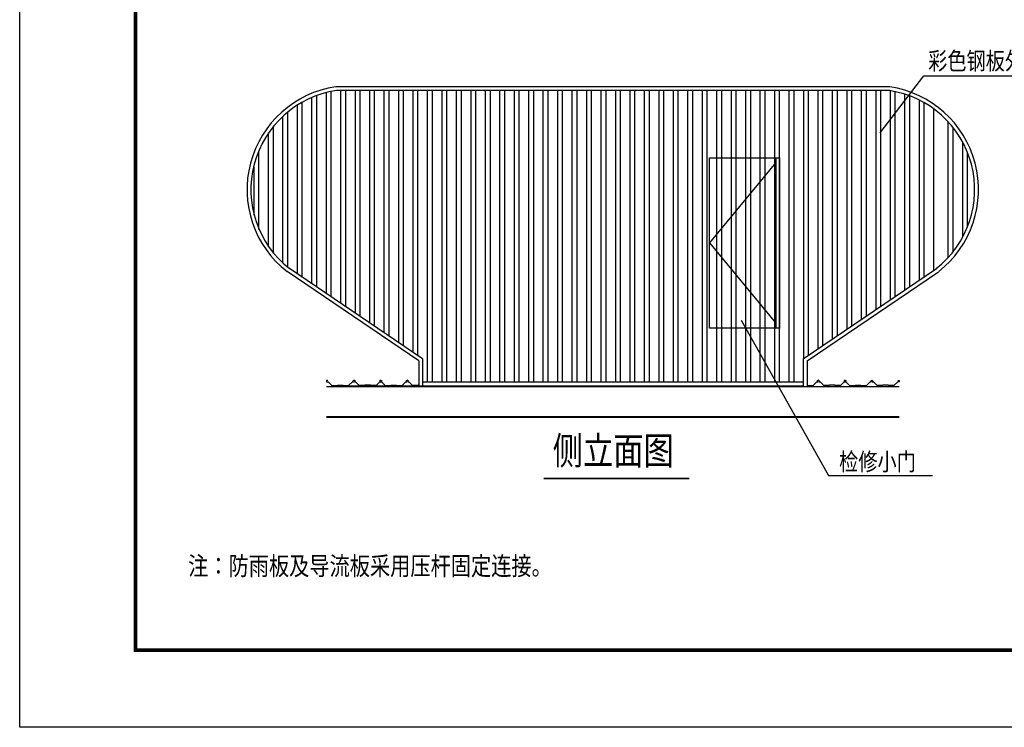
# Model space of a CAD drawing. Units: millimetres. Extents: x 2399238 to 2580238, y 430040 to 582648.
# Drawn here: x 2461238 to 2474002, y 477041 to 486211 of the extents above; entities that cross this region are included whole.
import ezdxf

# ---------------------------------------------------------------- set-up
doc = ezdxf.new("R2010")
doc.units = ezdxf.units.MM
doc.header["$LTSCALE"] = 50
doc.header["$MEASUREMENT"] = 0
doc.layers.get('0').update_dxf_attribs({"linetype": 'CONTINUOUS'})
for name, color, linetype in [('DIM_LEAD', 3, 'CONTINUOUS'), ('DIM_SYMB', 3, 'CONTINUOUS'), ('PUB_DIM', 3, 'CONTINUOUS'), ('PUB_TEXT', 3, 'CONTINUOUS'), ('内容', 7, 'CONTINUOUS'), ('图框01', 1, 'CONTINUOUS'), ('图框03', 7, 'CONTINUOUS'), ('粗线', 2, 'CONTINUOUS'), ('骨架', 7, 'CONTINUOUS')]:
    doc.layers.add(name, color=color, linetype=linetype)
doc.styles.add('样式 3', font='simsun.ttc', dxfattribs={"width": 0.8})

msp = doc.modelspace()

# ---------------------------------------------------------------- linework, layer by layer
at = {"layer": 'DIM_LEAD'}
for p, q in [((2472391, 484744), (2472960, 485484)), ((2472960, 485484), (2474898, 485484)), ((2471039, 484421), (2471039, 482215)), ((2471039, 484361), (2470179, 483318)), ((2470179, 483318), (2471039, 482276)), ((2470591, 482318), (2471725, 480306)), ((2471725, 480306), (2473069, 480306))]:
    msp.add_line(p, q, dxfattribs=at)
at = {"layer": 'DIM_SYMB', "color": 3, "const_width": 25}
msp.add_lwpolyline([(2468032, 480265), (2469917, 480265)], dxfattribs=at)
at = {"layer": 'PUB_DIM'}
for p, q in [((2465298, 481467), (2466580, 481467)), ((2465703, 481467), (2466580, 481467)), ((2465703, 481070), (2466580, 481070))]:
    msp.add_line(p, q, dxfattribs=at)
at = {"layer": 'PUB_TEXT'}
for p, q in [((2461238, 477041), (2461238, 495541)), ((2465215, 481458), (2472640, 481458)), ((2465215, 481070), (2472640, 481070)), ((2487238, 477041), (2461238, 477041))]:
    msp.add_line(p, q, dxfattribs=at)
at = {"layer": '内容'}
for p, q in [((2465026, 482788), (2465026, 485203)), ((2465089, 482745), (2465089, 485227)), ((2465214, 482661), (2465214, 485266)), ((2465276, 482618), (2465276, 485280)), ((2465401, 482534), (2465401, 485292)), ((2465464, 482491), (2465464, 485292)), ((2465589, 482407), (2465589, 485292)), ((2465651, 482365), (2465651, 485292)), ((2465776, 482280), (2465776, 485292)), ((2465839, 482238), (2465839, 485292)), ((2465964, 482153), (2465964, 485292)), ((2466026, 482111), (2466026, 485292)), ((2466151, 482026), (2466151, 485292)), ((2466214, 481984), (2466214, 485292)), ((2466339, 481899), (2466339, 485292)), ((2466401, 481857), (2466401, 485292)), ((2466526, 481517), (2466526, 485292)), ((2466589, 481517), (2466589, 485292)), ((2466714, 481517), (2466714, 485292)), ((2466776, 481517), (2466776, 485292)), ((2466901, 481517), (2466901, 485292)), ((2466964, 481517), (2466964, 485292)), ((2467089, 481517), (2467089, 485292)), ((2467151, 481517), (2467151, 485292)), ((2467276, 481517), (2467276, 485292)), ((2467339, 481517), (2467339, 485292)), ((2467464, 481517), (2467464, 485292)), ((2467526, 481517), (2467526, 485292)), ((2467651, 481517), (2467651, 485292)), ((2467714, 481517), (2467714, 485292)), ((2467839, 481517), (2467839, 485292)), ((2467901, 481517), (2467901, 485292)), ((2468026, 481517), (2468026, 485292)), ((2468089, 481517), (2468089, 485292)), ((2468214, 481517), (2468214, 485292)), ((2468276, 481517), (2468276, 485292)), ((2468401, 481517), (2468401, 485292)), ((2468464, 481517), (2468464, 485292)), ((2468589, 481517), (2468589, 485292)), ((2468651, 481517), (2468651, 485292)), ((2468776, 481517), (2468776, 485292)), ((2468839, 481517), (2468839, 485292)), ((2468964, 481517), (2468964, 485292)), ((2469026, 481517), (2469026, 485292)), ((2469151, 481517), (2469151, 485292)), ((2469214, 481517), (2469214, 485292)), ((2469339, 481517), (2469339, 485292)), ((2469401, 481517), (2469401, 485292)), ((2469526, 481517), (2469526, 485292)), ((2469589, 481517), (2469589, 485292)), ((2469714, 481517), (2469714, 485292)), ((2469776, 481517), (2469776, 485292)), ((2469901, 481517), (2469901, 485292)), ((2469964, 481517), (2469964, 485292)), ((2470089, 481517), (2470089, 485292)), ((2470151, 481517), (2470151, 485292)), ((2470276, 481517), (2470276, 485292)), ((2470339, 481517), (2470339, 485292)), ((2470464, 481517), (2470464, 485292)), ((2470526, 481517), (2470526, 485292)), ((2470651, 481517), (2470651, 485292)), ((2470714, 481517), (2470714, 485292)), ((2470839, 481517), (2470839, 485292)), ((2470901, 481517), (2470901, 485292)), ((2471026, 481517), (2471026, 485292)), ((2471089, 481517), (2471089, 485292)), ((2471214, 481517), (2471214, 485292)), ((2471276, 481517), (2471276, 485292)), ((2471401, 481821), (2471401, 485292)), ((2471464, 481864), (2471464, 485292)), ((2471589, 481948), (2471589, 485292)), ((2471651, 481991), (2471651, 485292)), ((2471776, 482075), (2471776, 485292)), ((2471839, 482118), (2471839, 485292)), ((2471964, 482202), (2471964, 485292)), ((2472026, 482245), (2472026, 485292)), ((2472151, 482329), (2472151, 485292)), ((2472214, 482371), (2472214, 485292)), ((2472339, 482456), (2472339, 485292)), ((2472401, 482498), (2472401, 485292)), ((2472526, 482583), (2472526, 485289)), ((2472589, 482625), (2472589, 485278)), ((2472714, 482710), (2472714, 485245)), ((2472776, 482752), (2472776, 485223)), ((2464839, 482915), (2464839, 485104)), ((2464901, 482872), (2464901, 485142)), ((2472901, 482837), (2472901, 485169)), ((2472964, 482879), (2472964, 485135)), ((2473089, 482964), (2473089, 485054)), ((2464651, 483055), (2464651, 484960)), ((2464714, 483001), (2464714, 485014)), ((2464526, 483186), (2464526, 484827)), ((2473276, 483129), (2473276, 484886)), ((2473339, 483203), (2473339, 484813)), ((2464464, 483268), (2464464, 484743)), ((2473464, 483393), (2473464, 484622)), ((2464339, 483494), (2464339, 484490)), ((2473526, 483527), (2473526, 484488)), ((2464276, 483678), (2464276, 484306)), ((2473151, 483010), (2473151, 483010))]:
    msp.add_line(p, q, dxfattribs=at)
at = {"layer": '图框01', "lineweight": -3}
for p in [(2462738, 494541), (2486238, 478041)]:
    msp.add_line(p, (2462738, 478041), dxfattribs=at)
at = {"layer": '图框03'}
for p, q in [((2462738, 478041), (2462738, 494541)), ((2486238, 478041), (2462738, 478041))]:
    msp.add_line(p, q, dxfattribs=at)
at = {"layer": '图框03', "const_width": 50}
msp.add_lwpolyline([(2462738, 494541), (2486238, 494541), (2486238, 478041), (2462738, 478041)], close=True, dxfattribs=at)
at = {"layer": '粗线'}
for p, q in [((2472520, 485341), (2465335, 485341)), ((2470179, 484421), (2471089, 484421)), ((2470179, 482215), (2470179, 484421)), ((2471089, 484421), (2471089, 482215)), ((2466410, 481790), (2464704, 482946)), ((2471445, 481790), (2473149, 482944)), ((2471089, 482215), (2470179, 482215)), ((2466410, 481790), (2466410, 481467)), ((2471445, 481790), (2471445, 481467)), ((2465232, 481536), (2465215, 481536)), ((2465215, 481536), (2465215, 481518)), ((2465215, 481518), (2465235, 481518)), ((2465235, 481518), (2465284, 481470)), ((2465357, 481470), (2465357, 481475)), ((2465357, 481475), (2465429, 481475)), ((2465429, 481475), (2465429, 481470)), ((2465502, 481470), (2465550, 481518)), ((2465550, 481518), (2465502, 481470)), ((2465550, 481518), (2465565, 481518)), ((2465565, 481518), (2465550, 481518)), ((2465557, 481528), (2465571, 481541)), ((2465571, 481541), (2465557, 481528)), ((2465565, 481518), (2465557, 481528)), ((2465557, 481528), (2465565, 481518)), ((2465571, 481541), (2465585, 481528)), ((2465585, 481528), (2465571, 481541)), ((2465585, 481528), (2465577, 481518)), ((2465577, 481518), (2465585, 481528)), ((2465577, 481518), (2465592, 481518)), ((2465592, 481518), (2465577, 481518)), ((2465592, 481518), (2465640, 481470)), ((2465640, 481470), (2465592, 481518)), ((2465785, 481475), (2465713, 481475)), ((2465713, 481475), (2465713, 481470)), ((2465785, 481470), (2465785, 481475)), ((2465907, 481518), (2465858, 481470)), ((2465924, 481536), (2465907, 481536)), ((2465907, 481536), (2465907, 481518)), ((2465927, 481518), (2465907, 481518)), ((2465907, 481518), (2465927, 481518)), ((2465910, 481536), (2465927, 481536)), ((2465927, 481536), (2465927, 481518)), ((2465927, 481518), (2465976, 481470)), ((2466049, 481470), (2466049, 481475)), ((2466049, 481475), (2466121, 481475)), ((2466121, 481475), (2466121, 481470)), ((2466242, 481518), (2466194, 481470)), ((2466194, 481470), (2466242, 481518)), ((2466257, 481518), (2466242, 481518)), ((2466242, 481518), (2466257, 481518)), ((2466263, 481541), (2466249, 481528)), ((2466249, 481528), (2466263, 481541)), ((2466249, 481528), (2466257, 481518)), ((2466257, 481518), (2466249, 481528)), ((2466277, 481528), (2466263, 481541)), ((2466263, 481541), (2466277, 481528)), ((2466269, 481518), (2466277, 481528)), ((2466277, 481528), (2466269, 481518)), ((2466284, 481518), (2466269, 481518)), ((2466269, 481518), (2466284, 481518)), ((2466332, 481470), (2466284, 481518)), ((2466284, 481518), (2466332, 481470)), ((2466410, 481475), (2466405, 481475)), ((2466405, 481475), (2466405, 481470)), ((2471445, 481475), (2471450, 481475)), ((2471450, 481475), (2471450, 481470)), ((2471523, 481470), (2471571, 481518)), ((2471571, 481518), (2471523, 481470)), ((2471571, 481518), (2471586, 481518)), ((2471586, 481518), (2471571, 481518)), ((2471578, 481528), (2471592, 481541)), ((2471592, 481541), (2471578, 481528)), ((2471586, 481518), (2471578, 481528)), ((2471578, 481528), (2471586, 481518)), ((2471592, 481541), (2471606, 481528)), ((2471606, 481528), (2471592, 481541)), ((2471606, 481528), (2471598, 481518)), ((2471598, 481518), (2471606, 481528)), ((2471598, 481518), (2471613, 481518)), ((2471613, 481518), (2471598, 481518)), ((2471613, 481518), (2471661, 481470)), ((2471661, 481470), (2471613, 481518)), ((2471806, 481475), (2471734, 481475)), ((2471734, 481475), (2471734, 481470)), ((2471806, 481470), (2471806, 481475)), ((2471928, 481518), (2471879, 481470)), ((2471945, 481536), (2471928, 481536)), ((2471928, 481536), (2471928, 481518)), ((2471928, 481518), (2471948, 481518)), ((2471948, 481518), (2471928, 481518)), ((2471931, 481536), (2471948, 481536)), ((2471948, 481536), (2471948, 481518)), ((2471948, 481518), (2471997, 481470)), ((2472070, 481470), (2472070, 481475)), ((2472070, 481475), (2472142, 481475)), ((2472142, 481475), (2472142, 481470)), ((2472263, 481518), (2472215, 481470)), ((2472215, 481470), (2472263, 481518)), ((2472278, 481518), (2472263, 481518)), ((2472263, 481518), (2472278, 481518)), ((2472284, 481541), (2472270, 481528)), ((2472270, 481528), (2472284, 481541)), ((2472270, 481528), (2472278, 481518)), ((2472278, 481518), (2472270, 481528)), ((2472298, 481528), (2472284, 481541)), ((2472284, 481541), (2472298, 481528)), ((2472290, 481518), (2472298, 481528)), ((2472298, 481528), (2472290, 481518)), ((2472305, 481518), (2472290, 481518)), ((2472290, 481518), (2472305, 481518)), ((2472353, 481470), (2472305, 481518)), ((2472305, 481518), (2472353, 481470)), ((2472498, 481475), (2472426, 481475)), ((2472426, 481475), (2472426, 481470)), ((2472498, 481470), (2472498, 481475)), ((2472620, 481518), (2472571, 481470)), ((2472640, 481518), (2472620, 481518)), ((2472623, 481536), (2472640, 481536)), ((2472640, 481536), (2472640, 481518)), ((2465284, 481470), (2465357, 481470)), ((2465429, 481470), (2465502, 481470)), ((2465713, 481470), (2465640, 481470)), ((2465858, 481470), (2465785, 481470)), ((2465976, 481470), (2466049, 481470)), ((2466121, 481470), (2466194, 481470)), ((2466405, 481470), (2466332, 481470)), ((2471450, 481470), (2471523, 481470)), ((2471734, 481470), (2471661, 481470)), ((2471879, 481470), (2471806, 481470)), ((2471997, 481470), (2472070, 481470)), ((2472142, 481470), (2472215, 481470)), ((2472426, 481470), (2472353, 481470)), ((2472571, 481470), (2472498, 481470)), ((2465215, 481061), (2472640, 481061))]:
    msp.add_line(p, q, dxfattribs=at)
for centre, start, end in [((2465533, 484008), 98.4379, 232.0118), ((2472320, 484008), 308.0654, 81.4849)]:
    msp.add_arc(centre, 1348, start, end, dxfattribs=at)
at = {"layer": '骨架', "ltscale": 0.3}
msp.add_line((2472513, 485292), (2465343, 485292), dxfattribs=at)
at = {"layer": '骨架'}
for p, q in [((2466460, 481817), (2464734, 482985)), ((2471395, 481817), (2473121, 482985)), ((2466460, 481817), (2466460, 481467)), ((2471395, 481817), (2471395, 481467)), ((2466460, 481517), (2471395, 481517)), ((2466460, 481467), (2471395, 481467))]:
    msp.add_line(p, q, dxfattribs=at)
for centre, start, end in [((2465533, 484008), 98.4379, 232.0118), ((2472320, 484008), 308.0654, 81.4849)]:
    msp.add_arc(centre, 1298, start, end, dxfattribs=at)

# ---------------------------------------------------------------- texts
at = {"style": '样式 3', "width": 0.8}
msp.add_text('注：防雨板及导流板采用压杆固定连接。', height=240, dxfattribs=at).set_placement((2463421, 479012))
at = {"layer": 'PUB_TEXT', "linetype": 'ByBlock', "style": '样式 3', "width": 0.8}
for s, p in [('彩色钢板外护板', (2473015, 485563)), ('检修小门', (2471861, 480369))]:
    msp.add_text(s, height=227.8, dxfattribs=at).set_placement(p)
at = {"layer": 'PUB_TEXT', "style": '样式 3', "width": 0.8}
msp.add_text('侧立面图', height=360, dxfattribs=at).set_placement((2468147, 480446))

doc.saveas('drawing.dxf')
